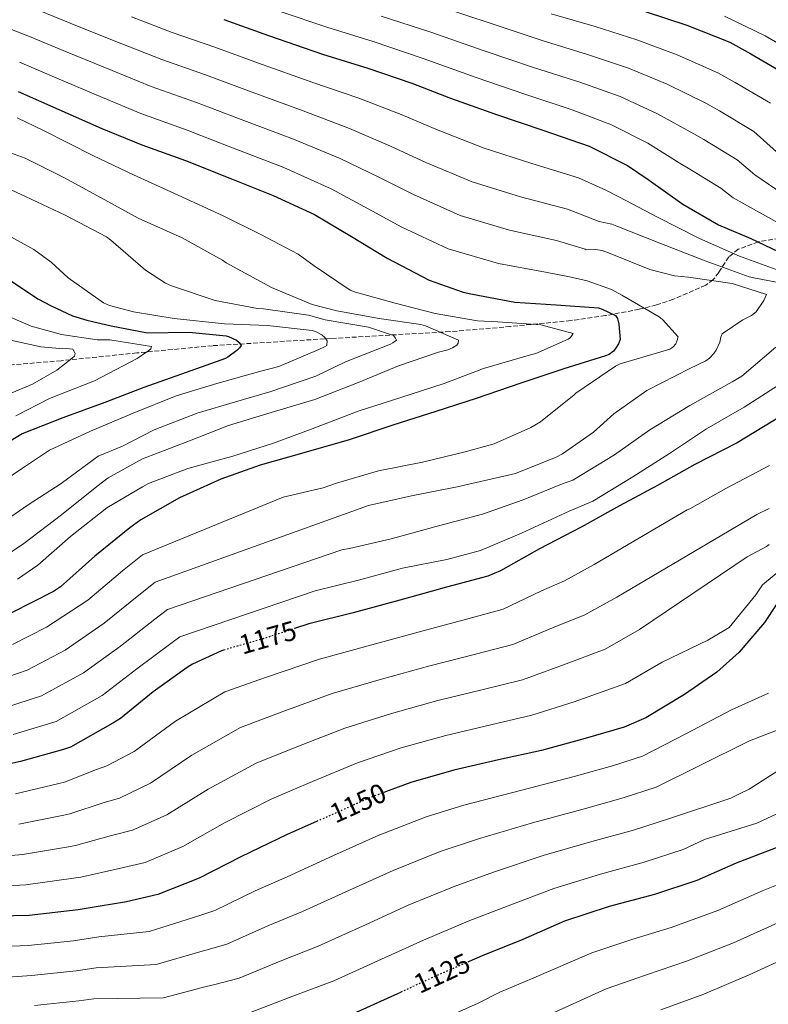
# Model space of a CAD drawing. Units: metres. Extents: x 634376 to 637825, y 4748252 to 4750633.
# Drawn here: x 634739 to 635012, y 4749913 to 4750272 of the extents above; entities that cross this region are included whole.
import ezdxf
from ezdxf.enums import TextEntityAlignment as Align

# ---------------------------------------------------------------- set-up
doc = ezdxf.new("R2010")
doc.units = ezdxf.units.M
doc.header["$MEASUREMENT"] = 0
doc.linetypes.add('DGN Style 3', pattern=[2.435891, 1.739922, -0.695969])
doc.linetypes.add('DGN Style 5', pattern=[1.217945, 0.521977, -0.695969])
for name, color, linetype, lineweight in [('Cota de curva de nivel directora', 7, 'Continuous', 0), ('Curva de nivel directora', 30, 'Continuous', 30), ('Curva de nivel directora no vista', 30, 'DGN Style 5', 30), ('Curva de nivel intermedia', 30, 'Continuous', 0), ('Zona arbolada', 92, 'DGN Style 3', 0)]:
    doc.layers.add(name, color=color, linetype=linetype, lineweight=lineweight)
doc.styles.add('Style-Arial', font='arial.ttf')

msp = doc.modelspace()

# ---------------------------------------------------------------- linework, layer by layer
at = {"layer": 'Curva de nivel directora', "color": 30, "linetype": 'Continuous', "lineweight": 30, "flags": 128}
for points, elevation in [([(634669.44, 4750360.3), (634685, 4750356.86), (634700.17, 4750352.9), (634716.92, 4750348.62), (634733.02, 4750344.9), (634750.23, 4750341.21), (634768.76, 4750336.76), (634784.85, 4750331.63), (634799.38, 4750326.14), (634815.58, 4750320.85), (634830.24, 4750316.25), (634845.96, 4750311.21), (634862.15, 4750306.29), (634879.3, 4750300.92), (634897.17, 4750295.62), (634916.94, 4750289.74), (634935.78, 4750283.58), (634951.48, 4750279.22), (634966.93, 4750274.64), (634982.13, 4750269.59), (634997.83, 4750263.4), (635005.47, 4750259.2), (635018.64, 4750251.48)], 1150), ([(634813.22, 4750271.74), (634829.49, 4750265.83), (634849.23, 4750259.06), (634865.79, 4750253.99), (634881.84, 4750248.48), (634895.95, 4750243.04), (634912.64, 4750237.03), (634929.58, 4750231.39), (634946.52, 4750225.49), (634960.46, 4750218.42), (634967.97, 4750213.33), (634980.6, 4750204.44), (634993.67, 4750196.87), (635005.51, 4750191.84), (635020.56, 4750184.74)], 1175), ([(634738.22, 4750245.48), (634753.04, 4750238.85), (634768.71, 4750231.98), (634783.3, 4750225.97), (634799.19, 4750220.3), (634815.37, 4750213.81), (634831.23, 4750207.52), (634846.27, 4750200.58), (634859.81, 4750192.6), (634872.84, 4750184.67), (634888.06, 4750176.74), (634900.46, 4750172.35), (634903.25, 4750171.74), (634919.34, 4750168.64), (634934.38, 4750167.67), (634949.85, 4750166.6), (634951.27, 4750166.16), (634956.04, 4750163.82), (634956.8, 4750162.75), (634957.27, 4750160.61), (634957.78, 4750155.08), (634957.19, 4750153.49), (634956.14, 4750151.74), (634955.33, 4750150.83), (634953.79, 4750149.64), (634952.39, 4750149.08), (634937.18, 4750144.4), (634921.51, 4750139.19), (634905.22, 4750133.59), (634890.59, 4750128.82), (634874.91, 4750123.82), (634858.88, 4750118.54), (634841.53, 4750113.5), (634826.47, 4750109.24), (634812.05, 4750104.16), (634797, 4750097.34), (634782.87, 4750089.39), (634778.86, 4750086.41), (634766.2, 4750076.1), (634753.67, 4750064.94), (634751.04, 4750063.15), (634735.75, 4750055.38)], 1200), ([(634732.45, 4750178.54), (634745.33, 4750169.92), (634750.2, 4750167.31), (634758.02, 4750163.65), (634763.24, 4750162.09), (634772.11, 4750160), (634785.36, 4750157.45), (634800.53, 4750157.78), (634814.01, 4750156.35), (634814.96, 4750156.11), (634817.87, 4750154.77), (634818.78, 4750153.91), (634819.54, 4750152.93), (634818.89, 4750151.97), (634817.92, 4750151.01), (634814.63, 4750148.57), (634813.75, 4750148.13), (634799.49, 4750143.05), (634784.04, 4750137.53), (634769.74, 4750132.04), (634754.45, 4750126.52), (634739.63, 4750120.7), (634720.98, 4750109.38)], 1225), ([(635016.27, 4750127.02), (635000.46, 4750117.36), (634985.06, 4750109.54), (634971.45, 4750101.86), (634957.51, 4750094.44), (634943.53, 4750086.66), (634928.35, 4750078.73), (634914.11, 4750070.73), (634909.45, 4750068.83), (634894.43, 4750064.79), (634878.74, 4750060.46), (634860.35, 4750055.49), (634844.23, 4750051.47), (634839.32, 4750049.84)], 1175), ([(635018.97, 4750064.73), (635010.5, 4750051.9), (635001.15, 4750041.1), (634993.02, 4750033.77), (634981.3, 4750025.62), (634967.12, 4750017.2), (634959.21, 4750013.76), (634945.03, 4750009.58), (634929.13, 4750005.25), (634913.41, 4750001.81), (634897.08, 4749998.04), (634881.44, 4749993.62), (634872.12, 4749990.18)], 1150), ([(634813.13, 4750041.84), (634812.3, 4750041.6), (634801.75, 4750036.78), (634799.8, 4750035.47), (634787.41, 4750026.63), (634775.52, 4750016.96), (634772.69, 4750015.21), (634757.26, 4750006.5), (634754.77, 4750005.65), (634739.08, 4750001.22), (634723.99, 4749998.01)], 1175), ([(634847, 4749979.34), (634836.35, 4749974.67), (634819.35, 4749966.49), (634804.22, 4749958.73), (634789.14, 4749952.75), (634777.75, 4749950.15), (634762.95, 4749947.63), (634760.09, 4749947.19), (634742.24, 4749945.17), (634725.09, 4749944.78)], 1150), ([(635014.69, 4749969.81), (635000.08, 4749964.15), (634985.75, 4749957.87), (634970.34, 4749952.82), (634953.81, 4749948.37), (634937.47, 4749943.03), (634922.25, 4749936.36), (634907.39, 4749930.39), (634902.66, 4749928.33)], 1125), ([(634877.68, 4749917.11), (634876.51, 4749916.57), (634859.02, 4749908.69)], 1125)]:
    msp.add_lwpolyline(points, dxfattribs=dict(at, elevation=elevation))
at = {"layer": 'Curva de nivel directora no vista', "color": 30, "linetype": 'DGN Style 5', "lineweight": 30, "flags": 128}
for points, elevation in [([(634839.32, 4750049.84), (634828.35, 4750046.2), (634813.13, 4750041.84)], 1175), ([(634872.12, 4749990.18), (634866.67, 4749988.16), (634851.31, 4749981.23), (634847, 4749979.34)], 1150), ([(634902.66, 4749928.33), (634891.5, 4749923.49), (634877.68, 4749917.11)], 1125)]:
    msp.add_lwpolyline(points, dxfattribs=dict(at, elevation=elevation))
at = {"layer": 'Curva de nivel intermedia', "color": 30, "linetype": 'Continuous', "lineweight": 0, "flags": 128}
for points, elevation in [([(634745.89, 4750274.99), (634759.83, 4750269.23), (634776, 4750262.88), (634790.53, 4750257.11), (634806.55, 4750251.54), (634822.17, 4750245.69), (634842.14, 4750238.39), (634859.05, 4750231.99), (634873.98, 4750225.55), (634886.89, 4750219.59), (634903.82, 4750212.55), (634921.48, 4750207.06), (634938.54, 4750202.56), (634950.16, 4750198.11), (634954.8, 4750197.07), (634956.6, 4750196.33), (634972.2, 4750190.19), (634988.85, 4750183.7), (635004.86, 4750177.94), (635006.55, 4750177.56), (635023.12, 4750174.32)], 1185), ([(634834.17, 4750274.43), (634850.77, 4750268.86), (634867.62, 4750263.64), (634885.88, 4750257.53), (634905.28, 4750250.53), (634922.97, 4750244.44), (634940.25, 4750238.77), (634954.67, 4750233.26), (634967.83, 4750226.59), (634980.27, 4750218.89), (634982.56, 4750217.51), (634994.46, 4750210.22), (634999, 4750206.74), (635017.18, 4750196.67)], 1170), ([(634891.52, 4750276.58), (634911.11, 4750270.13), (634929.37, 4750264.01), (634945.86, 4750258.99), (634960.8, 4750253.95), (634974.98, 4750248.09), (634989.05, 4750241.14), (634994.01, 4750238.35), (635006.55, 4750230.85), (635014.77, 4750223.51)], 1160), ([(634727.84, 4750271.09), (634742.26, 4750265.55), (634756.02, 4750259.79), (634772.48, 4750253.05), (634786.75, 4750247.29), (634803.22, 4750241.44), (634818.51, 4750235.62), (634838.6, 4750228.05), (634855.69, 4750220.99), (634870.04, 4750214.09), (634882.37, 4750207.87), (634899.41, 4750200.31), (634917.43, 4750194.9), (634934.55, 4750191.1), (634945.01, 4750187.95), (634945.38, 4750187.77), (634948.97, 4750187.92), (634951.28, 4750187.51), (634953.5, 4750186.62), (634968.63, 4750180.52), (634977.63, 4750178.29), (634982.72, 4750177.74), (634998.7, 4750175.42), (635011.2, 4750171.5), (635010.21, 4750169.28), (635007.44, 4750165.13), (635005.64, 4750163.77), (635002.59, 4750162.28), (634994.98, 4750157.17), (634994.48, 4750155.9), (634994.11, 4750154.11), (634992.83, 4750151.14), (634991.97, 4750149.92), (634990.39, 4750148.26), (634989.05, 4750147.33), (634983.21, 4750144.46), (634967.5, 4750136.42), (634955.42, 4750128), (634948.05, 4750121.32), (634936.69, 4750113.33), (634934.46, 4750112.18), (634919.6, 4750106.2), (634916.42, 4750105.49), (634898.31, 4750101.36), (634881.64, 4750098.11), (634865.93, 4750094.57), (634859.91, 4750092.37), (634858.2, 4750091.8), (634788.11, 4750066.63), (634782.15, 4750061.89), (634769.51, 4750051.7), (634755.28, 4750041.85), (634741.44, 4750034.51), (634730.72, 4750030.84)], 1190), ([(634779.51, 4750272.71), (634794.3, 4750266.93), (634809.89, 4750261.64), (634825.83, 4750255.76), (634845.69, 4750248.72), (634862.42, 4750242.99), (634877.91, 4750237.02), (634891.42, 4750231.31), (634908.23, 4750224.79), (634925.53, 4750219.23), (634942.53, 4750214.03), (634952.54, 4750209.52), (634957.59, 4750206.93), (634971.22, 4750199.74), (634986.71, 4750191.92), (635001.32, 4750185.49), (635017.33, 4750179.62)], 1180), ([(634870.54, 4750272.96), (634888.7, 4750267.06), (634908.19, 4750260.33), (634926.17, 4750254.22), (634943.06, 4750248.88), (634957.73, 4750243.61), (634971.4, 4750237.34), (634984.66, 4750230.01), (634988.28, 4750227.93), (635000.51, 4750220.54), (635006.88, 4750215.12), (635022.2, 4750204.64)], 1165), ([(634932.58, 4750273.79), (634948.67, 4750269.1), (634963.86, 4750264.3), (634978.55, 4750258.84), (634993.44, 4750252.27), (634999.74, 4750248.77), (635012.6, 4750241.16)], 1155), ([(634995.8, 4750272.9), (635010.72, 4750265.7), (635022.02, 4750259.13)], 1145), ([(634738.62, 4750256.12), (634752.22, 4750250.36), (634768.97, 4750243.23), (634782.98, 4750237.47), (634799.88, 4750231.35), (634814.84, 4750225.56), (634835.06, 4750217.72), (634852.32, 4750209.99), (634866.11, 4750202.62), (634877.84, 4750196.14), (634895.01, 4750188.08), (634913.38, 4750182.73), (634930.56, 4750179.64), (634939.86, 4750177.8), (634940.35, 4750177.63), (634945.8, 4750176.48), (634954.68, 4750173.25), (634958.34, 4750171.2), (634972, 4750163.38), (634973.28, 4750162.32), (634978.93, 4750156.02), (634978.5, 4750154.44), (634978.11, 4750153.54), (634976.99, 4750152.26), (634975.86, 4750151.5), (634973.42, 4750150.75), (634957.83, 4750146.22), (634956.12, 4750145.39), (634941.62, 4750135.44), (634941, 4750134.85), (634928.74, 4750125.06), (634925.19, 4750122.93), (634911.83, 4750117.09), (634901.23, 4750114.15), (634885.62, 4750110.35), (634869.63, 4750107.17), (634854.36, 4750102.64), (634849.49, 4750100.95), (634834.8, 4750097.55), (634783.56, 4750076.58), (634776.27, 4750070.7), (634763.54, 4750060.06), (634748.53, 4750050.15), (634736.16, 4750043.84)], 1195), ([(634737.77, 4750235.87), (634747.36, 4750231.2), (634765.6, 4750221.98), (634780.27, 4750215.09), (634796.57, 4750207.71), (634812.93, 4750200.12), (634826.45, 4750193.45), (634840.29, 4750186.22), (634846.15, 4750181.87), (634859.3, 4750173.05), (634861.26, 4750172.37), (634875.7, 4750168.29), (634890.34, 4750164.53), (634905.69, 4750161.89), (634913.18, 4750161.55), (634928.85, 4750160.39), (634940.6, 4750157.28), (634939.64, 4750155.74), (634938.77, 4750155.2), (634926.97, 4750149.98), (634925.1, 4750149.46), (634907.96, 4750144.47), (634893.56, 4750138.97), (634877.73, 4750133.96), (634862.26, 4750128.96), (634845.42, 4750122.52), (634831.32, 4750117.29), (634816.48, 4750112.52), (634800.01, 4750108.01), (634785.71, 4750102.52), (634783.59, 4750101.37), (634770.55, 4750093.66), (634757.26, 4750083.27), (634745.39, 4750072.77), (634737.88, 4750067.66)], 1205), ([(634725.92, 4750226.48), (634740.71, 4750221.1), (634754.86, 4750214.14), (634768.5, 4750206.64), (634781.98, 4750199.34), (634798.01, 4750192.11), (634812.66, 4750184.01), (634814.1, 4750182.95), (634830.55, 4750174), (634845.41, 4750167.79), (634854.47, 4750165.56), (634869.87, 4750162.77), (634885.05, 4750160.49), (634886.74, 4750160.01), (634898.8, 4750154.77), (634898.67, 4750153.72), (634898.22, 4750153.03), (634896.57, 4750151.99), (634894.86, 4750151.27), (634891.54, 4750150.4), (634876.91, 4750145.47), (634862.62, 4750139.51), (634846.35, 4750133.23), (634830.41, 4750128.48), (634814.94, 4750123.69), (634800.64, 4750118.09), (634783.49, 4750111.53), (634771.05, 4750104.62), (634766.9, 4750101.48), (634753.97, 4750091.16), (634740.22, 4750080.71), (634726.07, 4750071.19)], 1210), ([(634727.09, 4750213.48), (634740.81, 4750207.19), (634755.32, 4750200.34), (634770.38, 4750192.46), (634771.98, 4750191.24), (634784.61, 4750180.32), (634791.9, 4750175.64), (634794.12, 4750174.65), (634810.06, 4750169.3), (634825.52, 4750166.34), (634827.66, 4750166.24), (634844.05, 4750163.94), (634850.11, 4750162.26), (634865.93, 4750159.58), (634875.11, 4750156.57), (634875.86, 4750155.6), (634876.2, 4750154.82), (634874.91, 4750153.85), (634873.99, 4750153.35), (634857.62, 4750146.92), (634846.72, 4750141.74), (634830.02, 4750136), (634817.5, 4750132.34), (634803.48, 4750128.2), (634787.78, 4750122.15), (634776.28, 4750116.17), (634767.41, 4750112.51), (634753.85, 4750102.6), (634741.85, 4750094.77), (634731.93, 4750087.99)], 1215), ([(634728.58, 4750196.22), (634743.86, 4750187.92), (634750.26, 4750183.27), (634756.42, 4750177.52), (634769.32, 4750168.38), (634771.49, 4750167.49), (634780.29, 4750165.15), (634795.1, 4750162.71), (634813.47, 4750160.72), (634829.18, 4750160.17), (634845.45, 4750158.34), (634846.87, 4750157.8), (634848.94, 4750156.7), (634850.01, 4750155.79), (634850.93, 4750154.56), (634850.76, 4750152.93), (634849.94, 4750152.39), (634847.82, 4750151.39), (634833.22, 4750145.26), (634826.73, 4750143.47), (634810.62, 4750138.98), (634795.82, 4750134.57), (634780.18, 4750128.21), (634764.6, 4750121.64), (634749.6, 4750114.71), (634739.78, 4750108.13), (634725.27, 4750098.45)], 1220), ([(634729.04, 4750165.83), (634742.9, 4750159.86), (634753.97, 4750156.84), (634766.94, 4750154.98), (634771.65, 4750154.94), (634786.83, 4750152.55), (634786.6, 4750151.66), (634785.88, 4750151.01), (634781.61, 4750148.18), (634766.02, 4750140.04), (634749.65, 4750133.55), (634737.37, 4750127.24)], 1230), ([(634729.77, 4750156.02), (634746.39, 4750152.41), (634753.31, 4750151.8), (634754.52, 4750151.89), (634758.08, 4750151.51), (634758.57, 4750150.73), (634758.96, 4750149.91), (634758.72, 4750149.01), (634757.91, 4750148.21), (634752.31, 4750143.93), (634743.44, 4750138.78), (634727.39, 4750132.04)], 1235), ([(635014.63, 4750152.22), (635002.23, 4750141.7), (634998.62, 4750139.57), (634983.24, 4750130.96), (634968.65, 4750122.1), (634955.7, 4750112.98), (634940.54, 4750103.8), (634936.44, 4750102.33), (634922.46, 4750096.59), (634907.62, 4750091.34), (634891.55, 4750087.16), (634874.24, 4750082.43), (634859, 4750078.84), (634856.24, 4750078.35), (634792.66, 4750056.68), (634788.03, 4750053.09), (634775.47, 4750043.34), (634762.02, 4750033.55), (634746.71, 4750025.17), (634733.51, 4750020.96)], 1185), ([(635020.24, 4750141.48), (635003.04, 4750130.42), (634989.27, 4750122.47), (634975.83, 4750113.55), (634962.44, 4750104.99), (634947.86, 4750096.14), (634939.21, 4750092.46), (634921.82, 4750084.48), (634906.86, 4750078.18), (634894.54, 4750074.83), (634878.44, 4750071.7), (634862.38, 4750067.31), (634846.57, 4750063.45), (634797.2, 4750046.73), (634793.91, 4750044.28), (634781.44, 4750034.99), (634768.77, 4750025.26), (634751.99, 4750015.84), (634736.3, 4750011.09)], 1180), ([(635012.27, 4750109.19), (634996.31, 4750100.78), (634983.21, 4750093.32), (634982.27, 4750092.93), (634948.35, 4750073.02), (634937.46, 4750067.13), (634929.13, 4750063.47), (634915.08, 4750056.81), (634902.16, 4750053.25), (634885.38, 4750048.8), (634867.22, 4750043.83), (634848.06, 4750038.59), (634828.43, 4750031.91), (634813.59, 4750026.61), (634795.59, 4750015.89), (634780.54, 4750004.87), (634770.53, 4749999.64), (634766.79, 4749998.3), (634755.1, 4749993.68), (634753.05, 4749993.17), (634737.21, 4749989.48)], 1170), ([(635012.15, 4750093.49), (635007.7, 4750091.33), (634956.59, 4750061.17), (634944.87, 4750054.65), (634933.11, 4750049.99), (634918.59, 4750043.92), (634904.98, 4750040.39), (634888.3, 4750036.11), (634870.78, 4750031.28), (634852.71, 4750025.98), (634834.15, 4750019.24), (634819.28, 4750013.62), (634801.53, 4750003.54), (634786.46, 4749993.34), (634775.18, 4749987.92), (634769.53, 4749986.26), (634757.06, 4749982.17), (634754.81, 4749981.68), (634738.47, 4749978.4)], 1165), ([(635012.16, 4750080.39), (635011.13, 4750079.58), (635004.09, 4750075.84), (634964.82, 4750049.32), (634952.29, 4750042.17), (634937.08, 4750036.52), (634922.11, 4750031.03), (634907.79, 4750027.53), (634891.23, 4750023.42), (634874.33, 4750018.72), (634857.36, 4750013.38), (634839.87, 4750006.57), (634824.97, 4750000.64), (634807.47, 4749991.19), (634792.38, 4749981.8), (634779.83, 4749976.19), (634772.27, 4749974.23), (634759.03, 4749970.65), (634756.57, 4749970.18), (634739.73, 4749967.32), (634724.61, 4749966.07)], 1160), ([(635022.43, 4750076.16), (635009.67, 4750065.58), (635007.25, 4750061.96), (634997.55, 4750050.09), (634995.75, 4750049.05), (634989.77, 4750045.49), (634973.06, 4750037.47), (634959.71, 4750029.69), (634941.05, 4750023.05), (634925.62, 4750018.14), (634910.6, 4750014.67), (634894.15, 4750010.73), (634877.89, 4750006.17), (634862.02, 4750000.77), (634845.59, 4749993.9), (634830.66, 4749987.66), (634813.41, 4749978.84), (634798.3, 4749970.27), (634784.49, 4749964.47), (634775.01, 4749962.19), (634760.99, 4749959.14), (634758.33, 4749958.69), (634740.99, 4749956.24), (634724.85, 4749955.42)], 1155), ([(635011.93, 4750026.13), (634998.37, 4750020.03), (634981.79, 4750011.39), (634965.9, 4750003.18), (634954.98, 4749999.67), (634941.04, 4749995.77), (634921.86, 4749990.85), (634900.79, 4749985.33), (634887, 4749981.07), (634869.48, 4749974.25), (634853.25, 4749966.94)], 1145), ([(635017.88, 4750013.75), (635004.97, 4750008.81)], 1140), ([(635004.97, 4750008.81), (634986.36, 4749999.58), (634970.86, 4749991.86), (634958.82, 4749987.96), (634944.24, 4749983.92), (634925.76, 4749978.9), (634906.16, 4749973.09), (634892.1, 4749968.4), (634874.98, 4749961.56), (634859.06, 4749954.35), (634841.94, 4749946.61), (634829.22, 4749941.29), (634814.34, 4749934.61), (634807.15, 4749932.56), (634804.44, 4749931.83), (634788.54, 4749927.21), (634766.67, 4749926.04), (634759.34, 4749924.97), (634743.01, 4749923.25), (634725.65, 4749922.07), (634708.54, 4749920.98), (634693.16, 4749919.59), (634662.98, 4749920.23), (634593.31, 4749906.7)], 1140), ([(635018.75, 4750000.04), (635004.9, 4749991.11), (635001.07, 4749989.33), (634998.13, 4749987.84), (634975.82, 4749980.53), (634962.66, 4749976.24), (634947.43, 4749972.07), (634929.66, 4749966.94), (634911.52, 4749960.85), (634897.2, 4749955.73), (634880.49, 4749948.87), (634864.88, 4749941.75), (634847.63, 4749933.97), (634833.78, 4749928.51), (634818.78, 4749922.24), (634809.87, 4749919.98), (634806.73, 4749919.25), (634791.14, 4749915.09), (634765.74, 4749914.77), (634760.3, 4749914.01), (634744.17, 4749912.31)], 1135), ([(635024.02, 4749986.46), (635007.67, 4749978.82), (634988.61, 4749972.79), (634980.79, 4749969.2), (634966.5, 4749964.53), (634950.62, 4749960.22)], 1130), ([(634853.25, 4749966.94), (634836.25, 4749959.25), (634824.66, 4749954.08), (634809.9, 4749946.99), (634804.42, 4749945.15), (634802.15, 4749944.42), (634785.95, 4749939.32), (634767.59, 4749937.31), (634758.37, 4749935.93), (634741.86, 4749934.19), (634723.68, 4749933.47), (634706.7, 4749932.93), (634691.8, 4749931.69), (634658.46, 4749932.47), (634597.18, 4749916.37), (634536.05, 4749910.95)], 1145), ([(634950.62, 4749960.22), (634933.56, 4749954.99), (634916.89, 4749948.61), (634902.29, 4749943.06), (634886, 4749936.18), (634870.69, 4749929.16), (634853.33, 4749921.33), (634838.34, 4749915.73), (634823.21, 4749909.86)], 1130), ([(635025.14, 4749960.25), (635009.95, 4749954.18), (634993.38, 4749946.95), (634976.44, 4749940.72), (634962.06, 4749936.35), (634947.4, 4749931.48), (634925.4, 4749922.01), (634913.92, 4749917.14), (634905.93, 4749913.15), (634897.84, 4749909.52)], 1120), ([(635015.33, 4749942.47), (634999.12, 4749935.2), (634982.36, 4749928.55), (634967.37, 4749923.53), (634952.63, 4749918.39), (634932.65, 4749909.3)], 1115), ([(635020.72, 4749930.77), (635004.86, 4749923.46), (634988.28, 4749916.39), (634972.67, 4749910.72)], 1110)]:
    msp.add_lwpolyline(points, dxfattribs=dict(at, elevation=elevation))
at = {"layer": 'Zona arbolada', "color": 92, "linetype": 'DGN Style 3', "lineweight": 0}
for points in [[(635015.87, 4750191.97, 1170.7), (635008.21, 4750190.71, 1173.88), (635000.88, 4750187.98, 1177.5), (634997.38, 4750185.14, 1180.03), (634993.77, 4750179.5, 1184.29), (634991.75, 4750176.87, 1186.23), (634988.99, 4750174.87, 1187.8), (634977.2, 4750169.73, 1192.09), (634971.06, 4750167.66, 1194.02), (634964.76, 4750166.1, 1195.89), (634952.42, 4750163.75, 1199.63), (634939.82, 4750161.97, 1202.72), (634917.75, 4750159.77, 1206.01), (634895.67, 4750157.93, 1209.09), (634852.36, 4750155.43, 1215.99), (634809.04, 4750152.8, 1222.86), (634781.44, 4750150.16, 1227.1), (634757.19, 4750147.66, 1235), (634753.86, 4750147.31, 1236.1), (634732.71, 4750145.54, 1240), (634727.32, 4750145.09, 1239.52)], [(635015.87, 4750191.97, 1170.7), (635008.21, 4750190.71, 1173.88), (635000.88, 4750187.98, 1177.5), (634997.38, 4750185.14, 1180.03), (634993.77, 4750179.5, 1184.29), (634991.75, 4750176.87, 1186.23), (634988.99, 4750174.87, 1187.8), (634977.2, 4750169.73, 1192.09), (634971.06, 4750167.66, 1194.02), (634964.76, 4750166.1, 1195.89), (634952.42, 4750163.75, 1199.63), (634939.82, 4750161.97, 1202.72), (634917.75, 4750159.77, 1206.01), (634895.67, 4750157.93, 1209.09), (634852.36, 4750155.43, 1215.99), (634809.04, 4750152.8, 1222.86), (634781.44, 4750150.16, 1227.1), (634757.19, 4750147.66, 1235), (634753.86, 4750147.31, 1236.1), (634732.71, 4750145.54, 1240)]]:
    msp.add_polyline3d(points, dxfattribs=at)

# ---------------------------------------------------------------- texts
at = {"layer": 'Cota de curva de nivel directora', "color": 7, "linetype": 'Continuous', "lineweight": 0, "style": 'Style-Arial'}
for s, rotation, p in [('1175', 15.9784, (634829.25, 4750046.46, 1175)), ('1150', 24.2918, (634862.14, 4749986.12, 1150)), ('1125', 24.7824, (634892.78, 4749924.08, 1125))]:
    msp.add_text(s, height=7, rotation=rotation, dxfattribs=at).set_placement(p, align=Align.MIDDLE_CENTER)

doc.saveas('drawing.dxf')
